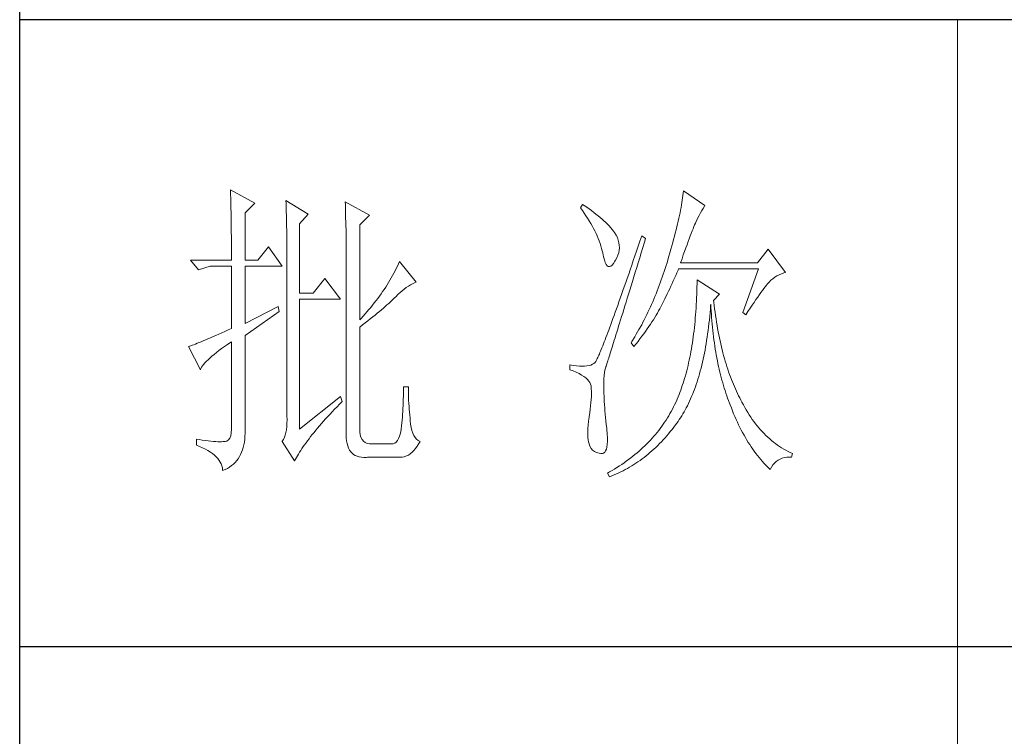
# Model space of a CAD drawing. Units: millimetres. Extents: x 7675 to 47346, y -16372 to 12892.
# Drawn here: x 11861 to 12038, y -9380 to -9252 of the extents above; entities that cross this region are included whole.
import ezdxf

# ---------------------------------------------------------------- set-up
doc = ezdxf.new("R2010")
doc.units = ezdxf.units.MM
doc.layers.add('轮廓线', color=7, linetype='Continuous', lineweight=20)

# ---------------------------------------------------------------- blocks, each defined once
blk = doc.blocks.new('文字')
blk.add_line((3870.01, 1703.77), (3870.01, 1503.26))
at = {"layer": '轮廓线', "color": 7, "lineweight": 0}
for p, q in [((3753.76, 1676.59), (3753.77, 1676.17)), ((3757.65, 1674.45), (3753.76, 1676.59)), ((3753.77, 1676.17), (3753.78, 1675.74)), ((3753.78, 1675.74), (3753.8, 1675.31)), ((3826.12, 1675.68), (3826.07, 1675.31)), ((3826.17, 1676.04), (3826.12, 1675.68)), ((3826.21, 1676.39), (3826.17, 1676.04)), ((3829.63, 1674.06), (3826.21, 1676.39)), ((3753.8, 1675.31), (3753.81, 1674.88)), ((3753.81, 1674.88), (3753.82, 1674.43)), ((3753.82, 1674.43), (3753.83, 1673.98)), ((3753.83, 1673.98), (3753.84, 1673.53)), ((3756.09, 1672.89), (3757.65, 1674.45)), ((3762.62, 1674.84), (3762.64, 1674.39)), ((3766.2, 1672.7), (3762.62, 1674.84)), ((3762.64, 1674.39), (3762.65, 1673.93)), ((3762.65, 1673.93), (3762.67, 1673.48)), ((3772.1, 1674.64), (3772.13, 1674.16)), ((3775.99, 1672.5), (3772.1, 1674.64)), ((3772.13, 1674.16), (3772.15, 1673.68)), ((3810.04, 1674.25), (3809.73, 1673.67)), ((3810.34, 1674.05), (3810.04, 1674.25)), ((3810.74, 1673.78), (3810.34, 1674.05)), ((3825.89, 1674.15), (3825.81, 1673.75)), ((3825.95, 1674.55), (3825.89, 1674.15)), ((3826.01, 1674.94), (3825.95, 1674.55)), ((3826.07, 1675.31), (3826.01, 1674.94)), ((3829.36, 1673.61), (3829.56, 1673.95)), ((3829.56, 1673.95), (3829.63, 1674.06)), ((3753.84, 1673.53), (3753.85, 1673.07)), ((3753.85, 1673.07), (3753.86, 1672.61)), ((3753.86, 1672.61), (3753.86, 1672.14)), ((3756.09, 1665.31), (3756.09, 1672.89)), ((3762.67, 1673.48), (3762.69, 1673.01)), ((3762.69, 1673.01), (3762.7, 1672.54)), ((3762.7, 1672.54), (3762.71, 1672.07)), ((3764.8, 1671.14), (3766.2, 1672.7)), ((3772.15, 1673.68), (3772.16, 1673.19)), ((3772.16, 1673.19), (3772.18, 1672.71)), ((3772.18, 1672.71), (3772.23, 1670.78)), ((3774.44, 1670.95), (3775.99, 1672.5)), ((3809.73, 1673.67), (3810.04, 1673.26)), ((3810.04, 1673.26), (3810.33, 1672.85)), ((3810.33, 1672.85), (3810.61, 1672.43)), ((3810.61, 1672.43), (3810.88, 1672.03)), ((3811.13, 1673.51), (3810.74, 1673.78)), ((3811.51, 1673.24), (3811.13, 1673.51)), ((3811.87, 1672.97), (3811.51, 1673.24)), ((3812.21, 1672.7), (3811.87, 1672.97)), ((3812.55, 1672.42), (3812.21, 1672.7)), ((3812.88, 1672.15), (3812.55, 1672.42)), ((3825.56, 1672.47), (3825.46, 1672.02)), ((3825.65, 1672.91), (3825.56, 1672.47)), ((3825.73, 1673.33), (3825.65, 1672.91)), ((3825.81, 1673.75), (3825.73, 1673.33)), ((3828.47, 1672.01), (3828.71, 1672.45)), ((3828.71, 1672.45), (3828.93, 1672.87)), ((3828.93, 1672.87), (3829.15, 1673.26)), ((3829.15, 1673.26), (3829.36, 1673.61)), ((3753.86, 1672.14), (3753.87, 1671.66)), ((3753.87, 1671.66), (3753.88, 1671.18)), ((3753.88, 1671.18), (3753.88, 1670.69)), ((3753.88, 1670.69), (3753.89, 1670.2)), ((3762.71, 1672.07), (3762.72, 1671.6)), ((3762.72, 1671.6), (3762.74, 1671.12)), ((3762.74, 1671.12), (3762.74, 1670.63)), ((3764.8, 1660.06), (3764.8, 1671.14)), ((3772.23, 1670.78), (3772.24, 1670.3)), ((3774.44, 1655.78), (3774.44, 1670.95)), ((3810.88, 1672.03), (3811.14, 1671.62)), ((3811.14, 1671.62), (3811.38, 1671.21)), ((3811.38, 1671.21), (3811.61, 1670.81)), ((3811.61, 1670.81), (3811.83, 1670.4)), ((3813.19, 1671.88), (3812.88, 1672.15)), ((3813.49, 1671.61), (3813.19, 1671.88)), ((3813.77, 1671.34), (3813.49, 1671.61)), ((3814.05, 1671.06), (3813.77, 1671.34)), ((3814.31, 1670.79), (3814.05, 1671.06)), ((3814.56, 1670.52), (3814.31, 1670.79)), ((3825.25, 1671.11), (3825.14, 1670.63)), ((3825.36, 1671.57), (3825.25, 1671.11)), ((3825.46, 1672.02), (3825.36, 1671.57)), ((3827.74, 1670.35), (3827.87, 1670.68)), ((3827.87, 1670.68), (3827.99, 1670.98)), ((3827.99, 1670.98), (3828.11, 1671.26)), ((3828.11, 1671.26), (3828.22, 1671.5)), ((3828.22, 1671.5), (3828.23, 1671.53)), ((3828.23, 1671.53), (3828.47, 1672.01)), ((3753.89, 1670.2), (3753.89, 1669.7)), ((3753.89, 1669.7), (3753.9, 1669.19)), ((3753.9, 1669.19), (3753.9, 1668.68)), ((3762.74, 1670.63), (3762.75, 1670.15)), ((3762.75, 1670.15), (3762.76, 1669.65)), ((3762.76, 1669.65), (3762.76, 1669.16)), ((3762.76, 1669.16), (3762.77, 1668.66)), ((3772.24, 1670.3), (3772.25, 1669.81)), ((3772.25, 1669.81), (3772.25, 1669.33)), ((3772.25, 1669.33), (3772.26, 1668.36)), ((3811.83, 1670.4), (3812.04, 1670)), ((3812.04, 1670), (3812.23, 1669.6)), ((3812.23, 1669.6), (3812.41, 1669.2)), ((3812.41, 1669.2), (3812.58, 1668.8)), ((3814.79, 1670.25), (3814.56, 1670.52)), ((3815.01, 1669.98), (3814.79, 1670.25)), ((3815.19, 1669.73), (3815.01, 1669.98)), ((3815.43, 1669.33), (3815.19, 1669.73)), ((3815.63, 1668.93), (3815.43, 1669.33)), ((3819.53, 1669.2), (3819.25, 1668.38)), ((3820.15, 1668.81), (3819.53, 1669.2)), ((3824.77, 1669.16), (3824.63, 1668.65)), ((3824.9, 1669.66), (3824.77, 1669.16)), ((3825.02, 1670.15), (3824.9, 1669.66)), ((3825.14, 1670.63), (3825.02, 1670.15)), ((3827.13, 1668.76), (3827.29, 1669.19)), ((3827.29, 1669.19), (3827.45, 1669.61)), ((3827.45, 1669.61), (3827.6, 1669.99)), ((3827.6, 1669.99), (3827.74, 1670.35)), ((3753.9, 1668.68), (3753.91, 1668.17)), ((3753.91, 1668.17), (3753.91, 1667.64)), ((3753.91, 1667.64), (3753.91, 1667.12)), ((3762.77, 1668.66), (3762.77, 1668.15)), ((3762.77, 1668.15), (3762.77, 1667.64)), ((3762.77, 1667.64), (3762.78, 1667.12)), ((3772.26, 1668.36), (3772.26, 1667.88)), ((3772.26, 1667.88), (3772.26, 1667.64)), ((3772.26, 1667.64), (3772.26, 1637.9)), ((3812.58, 1668.8), (3812.73, 1668.4)), ((3812.73, 1668.4), (3812.87, 1668)), ((3812.87, 1668), (3813, 1667.61)), ((3813, 1667.61), (3813.12, 1667.21)), ((3815.78, 1668.52), (3815.63, 1668.93)), ((3815.88, 1668.12), (3815.78, 1668.52)), ((3815.94, 1667.72), (3815.88, 1668.12)), ((3815.96, 1667.32), (3815.94, 1667.72)), ((3818.97, 1667.57), (3818.7, 1666.78)), ((3819.25, 1668.38), (3818.97, 1667.57)), ((3819.7, 1667.34), (3819.95, 1668.19)), ((3819.95, 1668.19), (3820.15, 1668.81)), ((3824.35, 1667.6), (3824.2, 1667.06)), ((3824.49, 1668.13), (3824.35, 1667.6)), ((3824.63, 1668.65), (3824.49, 1668.13)), ((3826.58, 1667.28), (3826.77, 1667.8)), ((3826.77, 1667.8), (3826.96, 1668.29)), ((3826.96, 1668.29), (3827.13, 1668.76)), ((3753.91, 1667.12), (3753.91, 1666.58)), ((3753.91, 1666.58), (3753.91, 1665.31)), ((3759.82, 1667.45), (3758.11, 1665.31)), ((3762, 1664.34), (3759.82, 1667.45)), ((3762.78, 1667.12), (3762.78, 1640.42)), ((3813.12, 1667.21), (3813.22, 1666.82)), ((3813.22, 1666.82), (3813.31, 1666.48)), ((3813.31, 1666.48), (3813.42, 1665.88)), ((3815.54, 1665.71), (3815.72, 1666.11)), ((3815.72, 1666.11), (3815.84, 1666.52)), ((3815.84, 1666.52), (3815.92, 1666.92)), ((3815.92, 1666.92), (3815.96, 1667.32)), ((3818.44, 1666.01), (3818.18, 1665.26)), ((3818.7, 1666.78), (3818.44, 1666.01)), ((3819.2, 1665.7), (3819.44, 1666.51)), ((3819.44, 1666.51), (3819.7, 1667.34)), ((3824.04, 1666.51), (3823.87, 1665.95)), ((3824.2, 1667.06), (3824.04, 1666.51)), ((3825.97, 1665.55), (3826.18, 1666.15)), ((3826.18, 1666.15), (3826.38, 1666.73)), ((3826.38, 1666.73), (3826.58, 1667.28)), ((3839.74, 1667.06), (3838.03, 1664.92)), ((3842.53, 1663.37), (3839.74, 1667.06)), ((3753.91, 1665.31), (3747.38, 1665.31)), ((3747.38, 1665.31), (3748.63, 1663.76)), ((3758.11, 1665.31), (3756.09, 1665.31)), ((3780.64, 1664.74), (3780.46, 1664.36)), ((3780.81, 1665.12), (3780.64, 1664.74)), ((3783.46, 1661.81), (3780.81, 1665.12)), ((3813.42, 1665.88), (3813.55, 1665.37)), ((3813.55, 1665.37), (3813.69, 1664.96)), ((3813.69, 1664.96), (3813.84, 1664.65)), ((3813.84, 1664.65), (3814, 1664.43)), ((3814, 1664.43), (3814.18, 1664.31)), ((3814.57, 1664.36), (3814.78, 1664.53)), ((3814.78, 1664.53), (3815, 1664.79)), ((3815, 1664.79), (3815.24, 1665.15)), ((3815.24, 1665.15), (3815.33, 1665.31)), ((3815.33, 1665.31), (3815.54, 1665.71)), ((3817.93, 1664.52), (3817.68, 1663.8)), ((3818.18, 1665.26), (3817.93, 1664.52)), ((3818.72, 1664.14), (3818.95, 1664.91)), ((3818.95, 1664.91), (3819.2, 1665.7)), ((3823.42, 1664.46), (3823.28, 1663.99)), ((3823.57, 1664.92), (3823.42, 1664.46)), ((3823.71, 1665.38), (3823.57, 1664.92)), ((3823.87, 1665.95), (3823.71, 1665.38)), ((3825.74, 1664.92), (3825.97, 1665.55)), ((3838.03, 1664.92), (3825.74, 1664.92)), ((3748.63, 1663.76), (3750.49, 1664.34)), ((3750.49, 1664.34), (3753.91, 1664.34)), ((3753.91, 1664.34), (3753.91, 1654.42)), ((3756.09, 1655.2), (3756.09, 1664.34)), ((3756.09, 1664.34), (3762, 1664.34)), ((3779.68, 1662.87), (3779.47, 1662.49)), ((3779.89, 1663.24), (3779.68, 1662.87)), ((3780.08, 1663.61), (3779.89, 1663.24)), ((3780.28, 1663.99), (3780.08, 1663.61)), ((3780.46, 1664.36), (3780.28, 1663.99)), ((3814.18, 1664.31), (3814.37, 1664.29)), ((3814.37, 1664.29), (3814.57, 1664.36)), ((3817.44, 1663.09), (3817.2, 1662.4)), ((3817.68, 1663.8), (3817.44, 1663.09)), ((3818.26, 1662.65), (3818.49, 1663.39)), ((3818.49, 1663.39), (3818.72, 1664.14)), ((3822.98, 1663.07), (3822.82, 1662.62)), ((3823.13, 1663.53), (3822.98, 1663.07)), ((3823.28, 1663.99), (3823.13, 1663.53)), ((3824.77, 1662.44), (3824.96, 1662.87)), ((3824.96, 1662.87), (3825.15, 1663.29)), ((3825.15, 1663.29), (3825.33, 1663.72)), ((3825.33, 1663.72), (3825.43, 1663.95)), ((3825.43, 1663.95), (3838.18, 1663.95)), ((3838.18, 1663.95), (3835.69, 1656.95)), ((3840.81, 1662.6), (3841.14, 1662.81)), ((3841.14, 1662.81), (3841.5, 1662.99)), ((3841.5, 1662.99), (3841.86, 1663.15)), ((3841.86, 1663.15), (3842.25, 1663.29)), ((3842.25, 1663.29), (3842.53, 1663.37)), ((3768.84, 1662.4), (3766.97, 1660.06)), ((3771.33, 1659.09), (3768.84, 1662.4)), ((3778.81, 1661.39), (3778.58, 1661.02)), ((3779.04, 1661.76), (3778.81, 1661.39)), ((3779.26, 1662.12), (3779.04, 1661.76)), ((3779.47, 1662.49), (3779.26, 1662.12)), ((3782.21, 1661.18), (3782.54, 1661.38)), ((3782.54, 1661.38), (3782.86, 1661.55)), ((3782.86, 1661.55), (3783.18, 1661.7)), ((3783.18, 1661.7), (3783.46, 1661.81)), ((3816.97, 1661.74), (3816.74, 1661.08)), ((3817.2, 1662.4), (3816.97, 1661.74)), ((3817.62, 1660.55), (3817.83, 1661.23)), ((3817.83, 1661.23), (3818.04, 1661.93)), ((3818.04, 1661.93), (3818.26, 1662.65)), ((3822.34, 1661.28), (3822.17, 1660.84)), ((3822.5, 1661.72), (3822.34, 1661.28)), ((3822.66, 1662.17), (3822.5, 1661.72)), ((3822.82, 1662.62), (3822.66, 1662.17)), ((3824.2, 1661.18), (3824.39, 1661.6)), ((3824.39, 1661.6), (3824.58, 1662.02)), ((3824.58, 1662.02), (3824.77, 1662.44)), ((3828.38, 1661.61), (3828.36, 1661.03)), ((3828.39, 1662.2), (3828.38, 1661.61)), ((3831.96, 1659.87), (3828.39, 1662.2)), ((3839.27, 1661.07), (3839.46, 1661.31)), ((3839.46, 1661.31), (3839.64, 1661.53)), ((3839.64, 1661.53), (3839.81, 1661.72)), ((3839.81, 1661.72), (3839.89, 1661.81)), ((3839.89, 1661.81), (3840.18, 1662.1)), ((3840.18, 1662.1), (3840.49, 1662.36)), ((3840.49, 1662.36), (3840.81, 1662.6)), ((3766.97, 1660.06), (3764.8, 1660.06)), ((3777.84, 1659.93), (3777.57, 1659.57)), ((3778.09, 1660.29), (3777.84, 1659.93)), ((3778.33, 1660.65), (3778.09, 1660.29)), ((3778.58, 1661.02), (3778.33, 1660.65)), ((3780.19, 1659.48), (3780.54, 1659.82)), ((3780.54, 1659.82), (3780.88, 1660.14)), ((3780.88, 1660.14), (3781.22, 1660.43)), ((3781.22, 1660.43), (3781.55, 1660.7)), ((3781.55, 1660.7), (3781.88, 1660.95)), ((3781.88, 1660.95), (3782.21, 1661.18)), ((3816.3, 1659.83), (3816.09, 1659.23)), ((3816.51, 1660.45), (3816.3, 1659.83)), ((3816.74, 1661.08), (3816.51, 1660.45)), ((3817.22, 1659.25), (3817.41, 1659.89)), ((3817.41, 1659.89), (3817.62, 1660.55)), ((3821.83, 1659.96), (3821.65, 1659.53)), ((3822, 1660.4), (3821.83, 1659.96)), ((3822.17, 1660.84), (3822, 1660.4)), ((3823.2, 1659.12), (3823.6, 1659.94)), ((3823.6, 1659.94), (3823.8, 1660.35)), ((3823.8, 1660.35), (3824, 1660.76)), ((3824, 1660.76), (3824.2, 1661.18)), ((3828.33, 1659.89), (3828.31, 1659.32)), ((3828.35, 1660.46), (3828.33, 1659.89)), ((3828.36, 1661.03), (3828.35, 1660.46)), ((3831.03, 1658.89), (3831.96, 1659.87)), ((3838.07, 1659.43), (3838.34, 1659.81)), ((3838.34, 1659.81), (3838.59, 1660.17)), ((3838.59, 1660.17), (3838.83, 1660.49)), ((3838.83, 1660.49), (3839.06, 1660.79)), ((3839.06, 1660.79), (3839.27, 1661.07)), ((3764.8, 1638.29), (3764.8, 1659.09)), ((3764.8, 1659.09), (3771.33, 1659.09)), ((3776.48, 1658.13), (3776.19, 1657.78)), ((3776.76, 1658.49), (3776.48, 1658.13)), ((3777.04, 1658.85), (3776.76, 1658.49)), ((3777.31, 1659.21), (3777.04, 1658.85)), ((3777.57, 1659.57), (3777.31, 1659.21)), ((3778.51, 1657.91), (3778.79, 1658.16)), ((3778.79, 1658.16), (3779.06, 1658.4)), ((3779.06, 1658.4), (3779.32, 1658.63)), ((3779.32, 1658.63), (3779.56, 1658.86)), ((3779.56, 1658.86), (3779.78, 1659.07)), ((3779.78, 1659.07), (3780, 1659.28)), ((3780, 1659.28), (3780.19, 1659.48)), ((3815.88, 1658.64), (3815.68, 1658.08)), ((3816.09, 1659.23), (3815.88, 1658.64)), ((3816.84, 1658.01), (3817.03, 1658.62)), ((3817.03, 1658.62), (3817.22, 1659.25)), ((3821.11, 1658.26), (3820.92, 1657.84)), ((3821.29, 1658.68), (3821.11, 1658.26)), ((3821.47, 1659.1), (3821.29, 1658.68)), ((3821.65, 1659.53), (3821.47, 1659.1)), ((3822.57, 1657.87), (3822.73, 1658.19)), ((3822.73, 1658.19), (3822.79, 1658.31)), ((3822.79, 1658.31), (3823, 1658.71)), ((3823, 1658.71), (3823.2, 1659.12)), ((3828.25, 1658.22), (3828.22, 1657.67)), ((3828.28, 1658.77), (3828.25, 1658.22)), ((3828.31, 1659.32), (3828.28, 1658.77)), ((3830.5, 1657.49), (3830.55, 1658.08)), ((3830.55, 1658.08), (3830.56, 1658.31)), ((3830.56, 1658.31), (3830.59, 1657.77)), ((3831.06, 1658.63), (3831.03, 1658.89)), ((3831.12, 1658.08), (3831.06, 1658.63)), ((3831.19, 1657.53), (3831.12, 1658.08)), ((3836.86, 1657.63), (3837.18, 1658.12)), ((3837.18, 1658.12), (3837.49, 1658.58)), ((3837.49, 1658.58), (3837.79, 1659.02)), ((3837.79, 1659.02), (3838.07, 1659.43)), ((3761.38, 1657.92), (3756.09, 1655.2)), ((3756.09, 1653.26), (3761.53, 1657.14)), ((3761.53, 1657.14), (3761.38, 1657.92)), ((3775.29, 1656.72), (3774.97, 1656.36)), ((3775.59, 1657.07), (3775.29, 1656.72)), ((3775.9, 1657.42), (3775.59, 1657.07)), ((3776.19, 1657.78), (3775.9, 1657.42)), ((3776.51, 1656.24), (3776.88, 1656.54)), ((3776.88, 1656.54), (3777.23, 1656.83)), ((3777.23, 1656.83), (3777.57, 1657.11)), ((3777.57, 1657.11), (3777.9, 1657.39)), ((3777.9, 1657.39), (3778.21, 1657.66)), ((3778.21, 1657.66), (3778.51, 1657.91)), ((3815.29, 1656.99), (3815.11, 1656.48)), ((3815.49, 1657.53), (3815.29, 1656.99)), ((3815.68, 1658.08), (3815.49, 1657.53)), ((3816.31, 1656.3), (3816.48, 1656.85)), ((3816.48, 1656.85), (3816.66, 1657.42)), ((3816.66, 1657.42), (3816.84, 1658.01)), ((3820.33, 1656.61), (3820.13, 1656.2)), ((3820.53, 1657.02), (3820.33, 1656.61)), ((3820.73, 1657.43), (3820.53, 1657.02)), ((3820.92, 1657.84), (3820.73, 1657.43)), ((3821.61, 1656.17), (3821.82, 1656.52)), ((3821.82, 1656.52), (3822.03, 1656.87)), ((3822.03, 1656.87), (3822.22, 1657.21)), ((3822.22, 1657.21), (3822.4, 1657.54)), ((3822.4, 1657.54), (3822.57, 1657.87)), ((3828.14, 1656.6), (3828.1, 1656.08)), ((3828.18, 1657.14), (3828.14, 1656.6)), ((3828.22, 1657.67), (3828.18, 1657.14)), ((3830.4, 1656.32), (3830.45, 1656.9)), ((3830.45, 1656.9), (3830.5, 1657.49)), ((3830.59, 1657.77), (3830.63, 1657.23)), ((3830.63, 1657.23), (3830.66, 1656.69)), ((3830.66, 1656.69), (3830.7, 1656.16)), ((3831.26, 1656.99), (3831.19, 1657.53)), ((3831.34, 1656.46), (3831.26, 1656.99)), ((3835.69, 1656.95), (3836.16, 1656.56)), ((3836.16, 1656.56), (3836.52, 1657.11)), ((3836.52, 1657.11), (3836.86, 1657.63)), ((3774.65, 1656.02), (3774.44, 1655.78)), ((3774.44, 1654.62), (3774.88, 1654.96)), ((3774.97, 1656.36), (3774.65, 1656.02)), ((3774.88, 1654.96), (3775.31, 1655.29)), ((3775.31, 1655.29), (3775.72, 1655.62)), ((3775.72, 1655.62), (3776.12, 1655.93)), ((3776.12, 1655.93), (3776.51, 1656.24)), ((3814.58, 1655.03), (3814.42, 1654.59)), ((3814.75, 1655.5), (3814.58, 1655.03)), ((3814.93, 1655.98), (3814.75, 1655.5)), ((3815.11, 1656.48), (3814.93, 1655.98)), ((3815.83, 1654.75), (3815.98, 1655.24)), ((3815.98, 1655.24), (3816.14, 1655.76)), ((3816.14, 1655.76), (3816.31, 1656.3)), ((3819.52, 1655.01), (3819.09, 1654.23)), ((3819.73, 1655.4), (3819.52, 1655.01)), ((3819.93, 1655.8), (3819.73, 1655.4)), ((3820.13, 1656.2), (3819.93, 1655.8)), ((3820.66, 1654.71), (3820.92, 1655.08)), ((3820.92, 1655.08), (3821.16, 1655.45)), ((3821.16, 1655.45), (3821.39, 1655.81)), ((3821.39, 1655.81), (3821.61, 1656.17)), ((3828, 1655.04), (3827.95, 1654.54)), ((3828.05, 1655.56), (3828, 1655.04)), ((3828.1, 1656.08), (3828.05, 1655.56)), ((3830.21, 1654.63), (3830.28, 1655.19)), ((3830.28, 1655.19), (3830.34, 1655.75)), ((3830.34, 1655.75), (3830.4, 1656.32)), ((3830.7, 1656.16), (3830.74, 1655.63)), ((3830.74, 1655.63), (3830.79, 1655.11)), ((3830.79, 1655.11), (3830.84, 1654.6)), ((3831.42, 1655.93), (3831.34, 1656.46)), ((3831.5, 1655.41), (3831.42, 1655.93)), ((3831.58, 1654.89), (3831.5, 1655.41)), ((3751.88, 1653.5), (3751.42, 1653.3)), ((3752.36, 1653.72), (3751.88, 1653.5)), ((3752.86, 1653.94), (3752.36, 1653.72)), ((3753.37, 1654.18), (3752.86, 1653.94)), ((3753.91, 1654.42), (3753.37, 1654.18)), ((3774.44, 1638.29), (3774.44, 1654.62)), ((3814.11, 1653.74), (3813.95, 1653.34)), ((3814.26, 1654.15), (3814.11, 1653.74)), ((3814.42, 1654.59), (3814.26, 1654.15)), ((3815.27, 1652.93), (3815.4, 1653.36)), ((3815.4, 1653.36), (3815.54, 1653.8)), ((3815.54, 1653.8), (3815.68, 1654.27)), ((3815.68, 1654.27), (3815.83, 1654.75)), ((3818.65, 1653.47), (3818.43, 1653.09)), ((3818.87, 1653.85), (3818.65, 1653.47)), ((3819.09, 1654.23), (3818.87, 1653.85)), ((3819.55, 1653.15), (3819.85, 1653.55)), ((3819.85, 1653.55), (3820.13, 1653.94)), ((3820.13, 1653.94), (3820.4, 1654.33)), ((3820.4, 1654.33), (3820.66, 1654.71)), ((3827.83, 1653.54), (3827.76, 1653.05)), ((3827.89, 1654.03), (3827.83, 1653.54)), ((3827.95, 1654.54), (3827.89, 1654.03)), ((3829.99, 1653), (3830.07, 1653.54)), ((3830.07, 1653.54), (3830.14, 1654.08)), ((3830.14, 1654.08), (3830.21, 1654.63)), ((3830.84, 1654.6), (3830.89, 1654.09)), ((3830.89, 1654.09), (3830.95, 1653.58)), ((3830.95, 1653.58), (3831.01, 1653.08)), ((3831.67, 1654.38), (3831.58, 1654.89)), ((3831.77, 1653.88), (3831.67, 1654.38)), ((3831.86, 1653.38), (3831.77, 1653.88)), ((3831.96, 1652.89), (3831.86, 1653.38)), ((3747.89, 1651.81), (3747.64, 1651.71)), ((3748.15, 1651.91), (3747.89, 1651.81)), ((3748.43, 1652.03), (3748.15, 1651.91)), ((3748.74, 1652.15), (3748.43, 1652.03)), ((3749.06, 1652.28), (3748.74, 1652.15)), ((3749.41, 1652.43), (3749.06, 1652.28)), ((3749.77, 1652.58), (3749.41, 1652.43)), ((3750.15, 1652.75), (3749.77, 1652.58)), ((3750.55, 1652.92), (3750.15, 1652.75)), ((3750.97, 1653.1), (3750.55, 1652.92)), ((3751.42, 1653.3), (3750.97, 1653.1)), ((3752.8, 1651.51), (3753.29, 1651.86)), ((3753.29, 1651.86), (3753.81, 1652.21)), ((3753.81, 1652.21), (3753.91, 1652.28)), ((3753.91, 1652.28), (3753.91, 1638.29)), ((3756.09, 1638.09), (3756.09, 1653.26)), ((3813.41, 1651.93), (3813.29, 1651.62)), ((3813.54, 1652.25), (3813.41, 1651.93)), ((3813.67, 1652.6), (3813.54, 1652.25)), ((3813.81, 1652.96), (3813.67, 1652.6)), ((3813.95, 1653.34), (3813.81, 1652.96)), ((3814.91, 1651.77), (3815.02, 1652.14)), ((3815.02, 1652.14), (3815.14, 1652.52)), ((3815.14, 1652.52), (3815.27, 1652.93)), ((3817.97, 1652.34), (3817.82, 1652.09)), ((3817.82, 1652.09), (3818.28, 1651.51)), ((3818.43, 1653.09), (3817.97, 1652.34)), ((3818.28, 1651.51), (3818.62, 1651.93)), ((3818.62, 1651.93), (3818.94, 1652.34)), ((3818.94, 1652.34), (3819.25, 1652.75)), ((3819.25, 1652.75), (3819.55, 1653.15)), ((3827.63, 1652.09), (3827.55, 1651.62)), ((3827.7, 1652.57), (3827.63, 1652.09)), ((3827.76, 1653.05), (3827.7, 1652.57)), ((3829.74, 1651.45), (3829.83, 1651.96)), ((3829.83, 1651.96), (3829.91, 1652.48)), ((3829.91, 1652.48), (3829.99, 1653)), ((3831.01, 1653.08), (3831.08, 1652.58)), ((3831.08, 1652.58), (3831.14, 1652.09)), ((3831.14, 1652.09), (3831.21, 1651.6)), ((3832.06, 1652.4), (3831.96, 1652.89)), ((3832.17, 1651.93), (3832.06, 1652.4)), ((3832.28, 1651.45), (3832.17, 1651.93)), ((3747.21, 1651.55), (3747.07, 1651.51)), ((3747.07, 1651.51), (3748.94, 1647.81)), ((3747.41, 1651.63), (3747.21, 1651.55)), ((3747.64, 1651.71), (3747.41, 1651.63)), ((3750.78, 1649.96), (3751.13, 1650.25)), ((3751.13, 1650.25), (3751.5, 1650.55)), ((3751.5, 1650.55), (3751.91, 1650.86)), ((3751.91, 1650.86), (3752.34, 1651.18)), ((3752.34, 1651.18), (3752.8, 1651.51)), ((3812.75, 1650.31), (3812.66, 1650.11)), ((3812.85, 1650.54), (3812.75, 1650.31)), ((3812.95, 1650.78), (3812.85, 1650.54)), ((3813.06, 1651.04), (3812.95, 1650.78)), ((3813.17, 1651.32), (3813.06, 1651.04)), ((3813.29, 1651.62), (3813.17, 1651.32)), ((3814.41, 1650.18), (3814.5, 1650.46)), ((3814.5, 1650.46), (3814.59, 1650.76)), ((3814.59, 1650.76), (3814.69, 1651.08)), ((3814.69, 1651.08), (3814.8, 1651.41)), ((3814.8, 1651.41), (3814.91, 1651.77)), ((3827.31, 1650.24), (3827.22, 1649.79)), ((3827.39, 1650.69), (3827.31, 1650.24)), ((3827.47, 1651.15), (3827.39, 1650.69)), ((3827.55, 1651.62), (3827.47, 1651.15)), ((3829.45, 1649.95), (3829.55, 1650.44)), ((3829.55, 1650.44), (3829.65, 1650.94)), ((3829.65, 1650.94), (3829.74, 1651.45)), ((3831.21, 1651.6), (3831.29, 1651.12)), ((3831.29, 1651.12), (3831.37, 1650.64)), ((3831.37, 1650.64), (3831.45, 1650.17)), ((3832.39, 1650.98), (3832.28, 1651.45)), ((3832.51, 1650.52), (3832.39, 1650.98)), ((3832.63, 1650.07), (3832.51, 1650.52)), ((3749.3, 1648.43), (3749.47, 1648.66)), ((3749.47, 1648.66), (3749.68, 1648.9)), ((3749.68, 1648.9), (3749.91, 1649.15)), ((3749.91, 1649.15), (3750.17, 1649.41)), ((3750.17, 1649.41), (3750.46, 1649.68)), ((3750.46, 1649.68), (3750.78, 1649.96)), ((3811.65, 1648.68), (3811.39, 1648.56)), ((3811.88, 1648.81), (3811.65, 1648.68)), ((3812.06, 1648.98), (3811.88, 1648.81)), ((3812.07, 1648.99), (3812.06, 1648.98)), ((3812.12, 1649.05), (3812.07, 1648.99)), ((3812.17, 1649.12), (3812.12, 1649.05)), ((3812.22, 1649.21), (3812.17, 1649.12)), ((3812.28, 1649.32), (3812.22, 1649.21)), ((3812.35, 1649.44), (3812.28, 1649.32)), ((3812.42, 1649.58), (3812.35, 1649.44)), ((3812.5, 1649.74), (3812.42, 1649.58)), ((3812.57, 1649.91), (3812.5, 1649.74)), ((3812.66, 1650.11), (3812.57, 1649.91)), ((3813.91, 1648.6), (3813.95, 1648.73)), ((3813.95, 1648.73), (3814, 1648.89)), ((3814, 1648.89), (3814.06, 1649.06)), ((3814.06, 1649.06), (3814.12, 1649.24)), ((3814.12, 1649.24), (3814.18, 1649.45)), ((3814.18, 1649.45), (3814.26, 1649.68)), ((3814.26, 1649.68), (3814.33, 1649.92)), ((3814.33, 1649.92), (3814.41, 1650.18)), ((3827.03, 1648.91), (3826.94, 1648.49)), ((3827.13, 1649.35), (3827.03, 1648.91)), ((3827.22, 1649.79), (3827.13, 1649.35)), ((3829.13, 1648.53), (3829.24, 1649)), ((3829.24, 1649), (3829.35, 1649.47)), ((3829.35, 1649.47), (3829.45, 1649.95)), ((3831.45, 1650.17), (3831.54, 1649.7)), ((3831.54, 1649.7), (3831.63, 1649.24)), ((3831.63, 1649.24), (3831.72, 1648.78)), ((3831.72, 1648.78), (3831.82, 1648.32)), ((3832.75, 1649.62), (3832.63, 1650.07)), ((3832.88, 1649.18), (3832.75, 1649.62)), ((3833.01, 1648.75), (3832.88, 1649.18)), ((3833.14, 1648.32), (3833.01, 1648.75)), ((3748.94, 1647.81), (3749.03, 1648.01)), ((3749.03, 1648.01), (3749.15, 1648.22)), ((3749.15, 1648.22), (3749.3, 1648.43)), ((3808.02, 1648.59), (3808.02, 1647.81)), ((3808.03, 1648.59), (3808.02, 1648.59)), ((3808.02, 1647.81), (3808.56, 1647.61)), ((3808.58, 1648.49), (3808.03, 1648.59)), ((3808.56, 1647.61), (3809.06, 1647.39)), ((3809.08, 1648.43), (3808.58, 1648.49)), ((3809.06, 1647.39), (3809.51, 1647.18)), ((3809.56, 1648.39), (3809.08, 1648.43)), ((3809.51, 1647.18), (3809.91, 1646.95)), ((3810, 1648.37), (3809.56, 1648.39)), ((3810.4, 1648.38), (3810, 1648.37)), ((3810.77, 1648.42), (3810.4, 1648.38)), ((3811.1, 1648.48), (3810.77, 1648.42)), ((3811.39, 1648.56), (3811.1, 1648.48)), ((3813.53, 1646.89), (3813.58, 1647.35)), ((3813.58, 1647.35), (3813.64, 1647.74)), ((3813.64, 1647.74), (3813.72, 1648.05)), ((3813.72, 1648.05), (3813.77, 1648.2)), ((3813.77, 1648.2), (3813.79, 1648.24)), ((3813.79, 1648.24), (3813.81, 1648.31)), ((3813.81, 1648.31), (3813.84, 1648.38)), ((3813.84, 1648.38), (3813.87, 1648.48)), ((3813.87, 1648.48), (3813.91, 1648.6)), ((3826.62, 1647.24), (3826.51, 1646.83)), ((3826.73, 1647.65), (3826.62, 1647.24)), ((3826.83, 1648.06), (3826.73, 1647.65)), ((3826.94, 1648.49), (3826.83, 1648.06)), ((3828.65, 1646.73), (3828.77, 1647.17)), ((3828.77, 1647.17), (3828.9, 1647.62)), ((3828.9, 1647.62), (3829.02, 1648.07)), ((3829.02, 1648.07), (3829.13, 1648.53)), ((3831.82, 1648.32), (3831.92, 1647.88)), ((3831.92, 1647.88), (3832.02, 1647.43)), ((3832.02, 1647.43), (3832.13, 1647)), ((3833.28, 1647.89), (3833.14, 1648.32)), ((3833.42, 1647.47), (3833.28, 1647.89)), ((3833.57, 1647.06), (3833.42, 1647.47)), ((3833.71, 1646.66), (3833.57, 1647.06)), ((3809.91, 1646.95), (3810.27, 1646.73)), ((3810.27, 1646.73), (3810.58, 1646.49)), ((3810.58, 1646.49), (3810.84, 1646.25)), ((3810.84, 1646.25), (3811.06, 1646)), ((3811.06, 1646), (3811.22, 1645.75)), ((3811.22, 1645.75), (3811.35, 1645.49)), ((3811.35, 1645.49), (3811.42, 1645.23)), ((3813.46, 1645.09), (3813.47, 1645.76)), ((3813.47, 1645.76), (3813.49, 1646.36)), ((3813.49, 1646.36), (3813.53, 1646.89)), ((3826.15, 1645.66), (3826.02, 1645.28)), ((3826.27, 1646.04), (3826.15, 1645.66)), ((3826.39, 1646.43), (3826.27, 1646.04)), ((3826.51, 1646.83), (3826.39, 1646.43)), ((3828.25, 1645.46), (3828.39, 1645.88)), ((3828.39, 1645.88), (3828.52, 1646.3)), ((3828.52, 1646.3), (3828.65, 1646.73)), ((3832.13, 1647), (3832.24, 1646.56)), ((3832.24, 1646.56), (3832.36, 1646.13)), ((3832.36, 1646.13), (3832.48, 1645.71)), ((3832.48, 1645.71), (3832.6, 1645.29)), ((3833.86, 1646.26), (3833.71, 1646.66)), ((3834.02, 1645.87), (3833.86, 1646.26)), ((3834.18, 1645.48), (3834.02, 1645.87)), ((3834.34, 1645.1), (3834.18, 1645.48)), ((3781.43, 1644.08), (3781.42, 1643.58)), ((3782.21, 1645.09), (3781.43, 1645.09)), ((3781.43, 1645.09), (3781.43, 1644.58)), ((3781.43, 1644.58), (3781.43, 1644.08)), ((3782.21, 1644.93), (3782.21, 1645.09)), ((3782.21, 1644.42), (3782.21, 1644.93)), ((3782.22, 1643.91), (3782.21, 1644.42)), ((3782.24, 1643.41), (3782.22, 1643.91)), ((3811.42, 1645.23), (3811.44, 1645.09)), ((3811.44, 1645.09), (3811.46, 1644.73)), ((3811.46, 1644.73), (3811.48, 1644.35)), ((3811.48, 1643.94), (3811.47, 1643.5)), ((3811.48, 1644.35), (3811.48, 1643.94)), ((3813.46, 1644.81), (3813.46, 1645.09)), ((3813.47, 1644.42), (3813.46, 1644.81)), ((3813.48, 1644.02), (3813.47, 1644.42)), ((3813.5, 1643.6), (3813.48, 1644.02)), ((3825.63, 1644.17), (3825.49, 1643.82)), ((3825.76, 1644.54), (3825.63, 1644.17)), ((3825.9, 1644.9), (3825.76, 1644.54)), ((3826.02, 1645.28), (3825.9, 1644.9)), ((3827.66, 1643.87), (3827.81, 1644.26)), ((3827.81, 1644.26), (3827.96, 1644.66)), ((3827.96, 1644.66), (3828.11, 1645.06)), ((3828.11, 1645.06), (3828.25, 1645.46)), ((3832.6, 1645.29), (3832.72, 1644.87)), ((3832.72, 1644.87), (3832.85, 1644.46)), ((3832.85, 1644.46), (3832.98, 1644.06)), ((3832.98, 1644.06), (3833.12, 1643.65)), ((3834.5, 1644.73), (3834.34, 1645.1)), ((3834.67, 1644.36), (3834.5, 1644.73)), ((3834.85, 1644), (3834.67, 1644.36)), ((3835.02, 1643.64), (3834.85, 1644)), ((3771.33, 1643.53), (3764.8, 1638.29)), ((3771.2, 1642.31), (3771.6, 1642.72)), ((3771.64, 1642.75), (3771.33, 1643.53)), ((3771.6, 1642.72), (3771.64, 1642.75)), ((3781.39, 1642.59), (3781.37, 1642.1)), ((3781.4, 1643.08), (3781.39, 1642.59)), ((3781.42, 1643.58), (3781.4, 1643.08)), ((3782.25, 1642.92), (3782.24, 1643.41)), ((3782.28, 1642.43), (3782.25, 1642.92)), ((3782.31, 1641.95), (3782.28, 1642.43)), ((3811.41, 1642.55), (3811.36, 1642.03)), ((3811.44, 1643.04), (3811.41, 1642.55)), ((3811.47, 1643.5), (3811.44, 1643.04)), ((3813.52, 1643.16), (3813.5, 1643.6)), ((3813.54, 1642.7), (3813.52, 1643.16)), ((3813.57, 1642.23), (3813.54, 1642.7)), ((3824.96, 1642.58), (3824.79, 1642.22)), ((3825.12, 1642.95), (3824.96, 1642.58)), ((3825.2, 1643.12), (3825.12, 1642.95)), ((3825.34, 1643.47), (3825.2, 1643.12)), ((3825.49, 1643.82), (3825.34, 1643.47)), ((3826.84, 1642.06), (3827.01, 1642.41)), ((3827.01, 1642.41), (3827.18, 1642.76)), ((3827.18, 1642.76), (3827.34, 1643.13)), ((3827.34, 1643.13), (3827.5, 1643.5)), ((3827.5, 1643.5), (3827.66, 1643.87)), ((3833.12, 1643.65), (3833.26, 1643.26)), ((3833.26, 1643.26), (3833.4, 1642.87)), ((3833.4, 1642.87), (3833.55, 1642.48)), ((3833.55, 1642.48), (3833.67, 1642.17)), ((3835.2, 1643.29), (3835.02, 1643.64)), ((3835.38, 1642.95), (3835.2, 1643.29)), ((3835.55, 1642.62), (3835.38, 1642.95)), ((3835.78, 1642.2), (3835.55, 1642.62)), ((3769.68, 1640.71), (3770.04, 1641.1)), ((3770.04, 1641.1), (3770.42, 1641.5)), ((3770.42, 1641.5), (3770.8, 1641.9)), ((3770.8, 1641.9), (3771.2, 1642.31)), ((3781.31, 1641.15), (3781.28, 1640.67)), ((3781.34, 1641.62), (3781.31, 1641.15)), ((3781.37, 1642.1), (3781.34, 1641.62)), ((3782.34, 1641.48), (3782.31, 1641.95)), ((3782.38, 1641.01), (3782.34, 1641.48)), ((3782.42, 1640.55), (3782.38, 1641.01)), ((3811.23, 1640.92), (3811.14, 1640.32)), ((3811.3, 1641.49), (3811.23, 1640.92)), ((3811.36, 1642.03), (3811.3, 1641.49)), ((3813.61, 1641.74), (3813.57, 1642.23)), ((3813.65, 1641.24), (3813.61, 1641.74)), ((3813.69, 1640.72), (3813.65, 1641.24)), ((3824.04, 1640.79), (3823.84, 1640.44)), ((3824.24, 1641.14), (3824.04, 1640.79)), ((3824.43, 1641.49), (3824.24, 1641.14)), ((3824.61, 1641.85), (3824.43, 1641.49)), ((3824.79, 1642.22), (3824.61, 1641.85)), ((3826.11, 1640.74), (3826.3, 1641.06)), ((3826.3, 1641.06), (3826.48, 1641.38)), ((3826.48, 1641.38), (3826.66, 1641.72)), ((3826.66, 1641.72), (3826.84, 1642.06)), ((3833.67, 1642.17), (3833.86, 1641.69)), ((3833.86, 1641.69), (3834.04, 1641.23)), ((3834.04, 1641.23), (3834.23, 1640.76)), ((3834.23, 1640.76), (3834.43, 1640.31)), ((3836, 1641.79), (3835.78, 1642.2)), ((3836.23, 1641.38), (3836, 1641.79)), ((3836.47, 1640.99), (3836.23, 1641.38)), ((3836.71, 1640.61), (3836.47, 1640.99)), ((3762.79, 1639.24), (3762.76, 1638.71)), ((3762.78, 1640.42), (3762.8, 1639.81)), ((3762.8, 1639.81), (3762.79, 1639.24)), ((3768.01, 1638.84), (3768.32, 1639.2)), ((3768.32, 1639.2), (3768.65, 1639.57)), ((3768.65, 1639.57), (3768.98, 1639.95)), ((3768.98, 1639.95), (3769.33, 1640.33)), ((3769.33, 1640.33), (3769.68, 1640.71)), ((3781.17, 1639.28), (3781.12, 1638.87)), ((3781.21, 1639.74), (3781.17, 1639.28)), ((3781.25, 1640.2), (3781.21, 1639.74)), ((3781.28, 1640.67), (3781.25, 1640.2)), ((3782.47, 1640.09), (3782.42, 1640.55)), ((3782.52, 1639.65), (3782.47, 1640.09)), ((3782.57, 1639.09), (3782.52, 1639.65)), ((3811.04, 1639.57), (3810.97, 1638.96)), ((3811.13, 1640.23), (3811.04, 1639.57)), ((3811.14, 1640.32), (3811.13, 1640.23)), ((3813.75, 1640.19), (3813.69, 1640.72)), ((3813.8, 1639.63), (3813.75, 1640.19)), ((3813.86, 1639.06), (3813.8, 1639.63)), ((3823.19, 1639.42), (3822.97, 1639.08)), ((3823.42, 1639.76), (3823.19, 1639.42)), ((3823.63, 1640.09), (3823.42, 1639.76)), ((3823.84, 1640.44), (3823.63, 1640.09)), ((3824.92, 1638.98), (3825.12, 1639.26)), ((3825.12, 1639.26), (3825.33, 1639.54)), ((3825.33, 1639.54), (3825.53, 1639.83)), ((3825.53, 1639.83), (3825.73, 1640.12)), ((3825.73, 1640.12), (3825.92, 1640.43)), ((3825.92, 1640.43), (3826.11, 1640.74)), ((3834.43, 1640.31), (3834.62, 1639.86)), ((3834.62, 1639.86), (3834.82, 1639.43)), ((3834.82, 1639.43), (3835.03, 1638.99)), ((3836.96, 1640.24), (3836.71, 1640.61)), ((3837.21, 1639.87), (3836.96, 1640.24)), ((3837.47, 1639.52), (3837.21, 1639.87)), ((3837.73, 1639.17), (3837.47, 1639.52)), ((3753.89, 1637.71), (3753.8, 1637.23)), ((3753.91, 1638.29), (3753.89, 1637.71)), ((3756.08, 1637.15), (3756.1, 1637.64)), ((3756.1, 1637.64), (3756.09, 1638.09)), ((3762.62, 1637.77), (3762.52, 1637.36)), ((3762.71, 1638.22), (3762.62, 1637.77)), ((3762.76, 1638.71), (3762.71, 1638.22)), ((3766.85, 1637.44), (3767.12, 1637.78)), ((3767.12, 1637.78), (3767.41, 1638.13)), ((3767.41, 1638.13), (3767.7, 1638.48)), ((3767.7, 1638.48), (3768.01, 1638.84)), ((3772.26, 1637.9), (3772.26, 1637.37)), ((3774.45, 1637.89), (3774.44, 1638.29)), ((3774.52, 1637.42), (3774.45, 1637.89)), ((3780.94, 1637.68), (3780.81, 1637.2)), ((3781.04, 1638.23), (3780.94, 1637.68)), ((3781.12, 1638.87), (3781.04, 1638.23)), ((3782.65, 1638.56), (3782.57, 1639.09)), ((3782.76, 1638.08), (3782.65, 1638.56)), ((3782.9, 1637.66), (3782.76, 1638.08)), ((3783.07, 1637.29), (3782.9, 1637.66)), ((3810.92, 1638.39), (3810.9, 1637.87)), ((3810.9, 1637.87), (3810.9, 1637.4)), ((3810.97, 1638.96), (3810.92, 1638.39)), ((3813.93, 1638.48), (3813.86, 1639.06)), ((3813.95, 1638.24), (3813.93, 1638.48)), ((3814.01, 1637.54), (3813.95, 1638.24)), ((3821.99, 1637.79), (3821.73, 1637.47)), ((3822.24, 1638.11), (3821.99, 1637.79)), ((3822.49, 1638.43), (3822.24, 1638.11)), ((3822.73, 1638.76), (3822.49, 1638.43)), ((3822.97, 1639.08), (3822.73, 1638.76)), ((3823.82, 1637.58), (3824.1, 1637.92)), ((3824.1, 1637.92), (3824.37, 1638.27)), ((3824.37, 1638.27), (3824.65, 1638.62)), ((3824.65, 1638.62), (3824.92, 1638.98)), ((3835.03, 1638.99), (3835.24, 1638.57)), ((3835.24, 1638.57), (3835.45, 1638.16)), ((3835.45, 1638.16), (3835.67, 1637.75)), ((3835.67, 1637.75), (3835.89, 1637.35)), ((3838, 1638.84), (3837.73, 1639.17)), ((3838.27, 1638.51), (3838, 1638.84)), ((3838.54, 1638.19), (3838.27, 1638.51)), ((3838.82, 1637.88), (3838.54, 1638.19)), ((3839.11, 1637.59), (3838.82, 1637.88)), ((3748.32, 1636.73), (3748.32, 1635.76)), ((3748.73, 1636.66), (3748.32, 1636.73)), ((3749.24, 1636.57), (3748.73, 1636.66)), ((3749.74, 1636.5), (3749.24, 1636.57)), ((3750.19, 1636.43), (3749.74, 1636.5)), ((3750.63, 1636.38), (3750.19, 1636.43)), ((3751.03, 1636.34), (3750.63, 1636.38)), ((3751.4, 1636.32), (3751.03, 1636.34)), ((3751.75, 1636.3), (3751.4, 1636.32)), ((3752.06, 1636.29), (3751.75, 1636.3)), ((3752.35, 1636.3), (3752.06, 1636.29)), ((3752.6, 1636.31), (3752.35, 1636.3)), ((3752.83, 1636.34), (3752.6, 1636.31)), ((3752.89, 1636.34), (3752.83, 1636.34)), ((3753.2, 1636.41), (3752.89, 1636.34)), ((3753.46, 1636.59), (3753.2, 1636.41)), ((3753.66, 1636.86), (3753.46, 1636.59)), ((3753.8, 1637.23), (3753.66, 1636.86)), ((3755.91, 1635.79), (3755.99, 1636.23)), ((3755.99, 1636.23), (3756.05, 1636.68)), ((3756.05, 1636.68), (3756.08, 1637.15)), ((3762.04, 1636.39), (3762, 1636.34)), ((3762, 1636.34), (3764.02, 1633.23)), ((3762.23, 1636.67), (3762.04, 1636.39)), ((3762.38, 1637), (3762.23, 1636.67)), ((3762.52, 1637.36), (3762.38, 1637)), ((3765.62, 1635.81), (3765.84, 1636.13)), ((3765.84, 1636.13), (3766.08, 1636.45)), ((3766.08, 1636.45), (3766.32, 1636.77)), ((3766.32, 1636.77), (3766.58, 1637.11)), ((3766.58, 1637.11), (3766.85, 1637.44)), ((3772.26, 1637.37), (3772.28, 1636.88)), ((3772.28, 1636.88), (3772.33, 1636.43)), ((3772.33, 1636.43), (3772.41, 1636.01)), ((3774.63, 1637.01), (3774.52, 1637.42)), ((3774.8, 1636.67), (3774.63, 1637.01)), ((3775.02, 1636.39), (3774.8, 1636.67)), ((3775.29, 1636.18), (3775.02, 1636.39)), ((3775.61, 1636.03), (3775.29, 1636.18)), ((3775.99, 1635.95), (3775.61, 1636.03)), ((3780.03, 1636.05), (3779.77, 1635.96)), ((3780.26, 1636.22), (3780.03, 1636.05)), ((3780.47, 1636.47), (3780.26, 1636.22)), ((3780.65, 1636.8), (3780.47, 1636.47)), ((3780.81, 1637.2), (3780.65, 1636.8)), ((3783.28, 1636.97), (3783.07, 1637.29)), ((3783.51, 1636.71), (3783.28, 1636.97)), ((3783.78, 1636.5), (3783.51, 1636.71)), ((3784.08, 1636.34), (3783.78, 1636.5)), ((3783.89, 1636), (3784.08, 1636.34)), ((3810.9, 1637.4), (3810.92, 1636.97)), ((3810.92, 1636.97), (3810.96, 1636.6)), ((3810.96, 1636.6), (3811.03, 1636.27)), ((3811.03, 1636.27), (3811.12, 1635.98)), ((3814.04, 1636.92), (3814.01, 1637.54)), ((3814.01, 1635.87), (3814.04, 1636.36)), ((3814.04, 1636.36), (3814.04, 1636.92)), ((3820.63, 1636.25), (3820.34, 1635.95)), ((3820.91, 1636.55), (3820.63, 1636.25)), ((3821.19, 1636.85), (3820.91, 1636.55)), ((3821.47, 1637.16), (3821.19, 1636.85)), ((3821.73, 1637.47), (3821.47, 1637.16)), ((3822.37, 1635.99), (3822.67, 1636.29)), ((3822.67, 1636.29), (3822.96, 1636.6)), ((3822.96, 1636.6), (3823.25, 1636.92)), ((3823.25, 1636.92), (3823.53, 1637.25)), ((3823.53, 1637.25), (3823.82, 1637.58)), ((3835.89, 1637.35), (3836.11, 1636.96)), ((3836.11, 1636.96), (3836.34, 1636.57)), ((3836.34, 1636.57), (3836.57, 1636.19)), ((3836.57, 1636.19), (3836.8, 1635.83)), ((3839.4, 1637.3), (3839.11, 1637.59)), ((3839.7, 1637.02), (3839.4, 1637.3)), ((3840, 1636.75), (3839.7, 1637.02)), ((3840.3, 1636.49), (3840, 1636.75)), ((3840.61, 1636.23), (3840.3, 1636.49)), ((3840.93, 1635.99), (3840.61, 1636.23)), ((3748.32, 1635.76), (3748.83, 1635.55)), ((3748.83, 1635.55), (3749.3, 1635.34)), ((3749.3, 1635.34), (3749.75, 1635.11)), ((3749.75, 1635.11), (3750.16, 1634.88)), ((3750.16, 1634.88), (3750.54, 1634.64)), ((3750.54, 1634.64), (3750.88, 1634.4)), ((3755.38, 1634.25), (3755.54, 1634.61)), ((3755.54, 1634.61), (3755.69, 1634.98)), ((3755.69, 1634.98), (3755.81, 1635.38)), ((3755.81, 1635.38), (3755.91, 1635.79)), ((3764.63, 1634.32), (3764.81, 1634.61)), ((3764.81, 1634.61), (3764.99, 1634.9)), ((3764.99, 1634.9), (3765.19, 1635.2)), ((3765.19, 1635.2), (3765.4, 1635.51)), ((3765.4, 1635.51), (3765.62, 1635.81)), ((3772.41, 1636.01), (3772.51, 1635.63)), ((3772.51, 1635.63), (3772.64, 1635.28)), ((3772.64, 1635.28), (3772.8, 1634.97)), ((3772.8, 1634.97), (3772.99, 1634.69)), ((3772.99, 1634.69), (3773.21, 1634.46)), ((3779.41, 1635.95), (3775.99, 1635.95)), ((3779.49, 1635.94), (3779.41, 1635.95)), ((3779.77, 1635.96), (3779.49, 1635.94)), ((3782.52, 1634.37), (3782.82, 1634.61)), ((3782.82, 1634.61), (3783.1, 1634.89)), ((3783.1, 1634.89), (3783.37, 1635.22)), ((3783.37, 1635.22), (3783.64, 1635.59)), ((3783.64, 1635.59), (3783.89, 1636)), ((3811.12, 1635.98), (3811.13, 1635.95)), ((3811.13, 1635.95), (3811.25, 1635.56)), ((3811.25, 1635.56), (3811.43, 1635.23)), ((3811.43, 1635.23), (3811.67, 1634.95)), ((3811.67, 1634.95), (3811.97, 1634.73)), ((3811.97, 1634.73), (3812.32, 1634.56)), ((3812.32, 1634.56), (3812.73, 1634.44)), ((3813.23, 1634.4), (3813.43, 1634.46)), ((3813.43, 1634.46), (3813.61, 1634.61)), ((3813.61, 1634.61), (3813.75, 1634.82)), ((3813.75, 1634.82), (3813.87, 1635.1)), ((3813.87, 1635.1), (3813.95, 1635.45)), ((3813.95, 1635.45), (3814.01, 1635.87)), ((3818.78, 1634.52), (3818.45, 1634.25)), ((3819.1, 1634.8), (3818.78, 1634.52)), ((3819.42, 1635.08), (3819.1, 1634.8)), ((3819.73, 1635.37), (3819.42, 1635.08)), ((3820.04, 1635.66), (3819.73, 1635.37)), ((3820.34, 1635.95), (3820.04, 1635.66)), ((3820.54, 1634.3), (3820.85, 1634.56)), ((3820.85, 1634.56), (3821.16, 1634.83)), ((3821.16, 1634.83), (3821.47, 1635.11)), ((3821.47, 1635.11), (3821.77, 1635.39)), ((3821.77, 1635.39), (3822.08, 1635.69)), ((3822.08, 1635.69), (3822.37, 1635.99)), ((3836.8, 1635.83), (3837.04, 1635.47)), ((3837.04, 1635.47), (3837.29, 1635.11)), ((3837.29, 1635.11), (3837.53, 1634.77)), ((3837.53, 1634.77), (3837.78, 1634.43)), ((3841.25, 1635.76), (3840.93, 1635.99)), ((3841.57, 1635.54), (3841.25, 1635.76)), ((3841.9, 1635.32), (3841.57, 1635.54)), ((3842.24, 1635.12), (3841.9, 1635.32)), ((3842.57, 1634.92), (3842.24, 1635.12)), ((3842.92, 1634.74), (3842.57, 1634.92)), ((3843.27, 1634.56), (3842.92, 1634.74)), ((3843.62, 1634.4), (3843.27, 1634.56)), ((3750.88, 1634.4), (3751.19, 1634.14)), ((3751.19, 1634.14), (3751.47, 1633.88)), ((3751.47, 1633.88), (3751.72, 1633.6)), ((3751.72, 1633.6), (3751.93, 1633.32)), ((3751.93, 1633.32), (3752.11, 1633.03)), ((3752.11, 1633.03), (3752.26, 1632.74)), ((3754.22, 1632.73), (3754.49, 1632.99)), ((3754.49, 1632.99), (3754.75, 1633.28)), ((3754.75, 1633.28), (3754.98, 1633.58)), ((3754.98, 1633.58), (3755.19, 1633.91)), ((3755.19, 1633.91), (3755.38, 1634.25)), ((3764.02, 1633.23), (3764.16, 1633.5)), ((3764.16, 1633.5), (3764.3, 1633.77)), ((3764.3, 1633.77), (3764.46, 1634.04)), ((3764.46, 1634.04), (3764.63, 1634.32)), ((3773.21, 1634.46), (3773.45, 1634.25)), ((3773.45, 1634.25), (3773.72, 1634.09)), ((3773.72, 1634.09), (3774.02, 1633.96)), ((3774.02, 1633.96), (3774.35, 1633.86)), ((3774.35, 1633.86), (3774.7, 1633.8)), ((3774.7, 1633.8), (3775.08, 1633.78)), ((3775.08, 1633.78), (3775.49, 1633.79)), ((3775.49, 1633.79), (3775.68, 1633.81)), ((3775.68, 1633.81), (3780.5, 1633.81)), ((3780.5, 1633.81), (3781.22, 1633.83)), ((3780.5, 1633.81), (3780.87, 1633.8)), ((3780.87, 1633.8), (3781.22, 1633.83)), ((3781.22, 1633.83), (3781.56, 1633.9)), ((3781.56, 1633.9), (3781.89, 1634.02)), ((3781.89, 1634.02), (3782.21, 1634.17)), ((3782.21, 1634.17), (3782.52, 1634.37)), ((3812.73, 1634.44), (3812.99, 1634.4)), ((3812.99, 1634.4), (3813.23, 1634.4)), ((3816.7, 1632.92), (3816.33, 1632.67)), ((3817.06, 1633.18), (3816.7, 1632.92)), ((3817.42, 1633.44), (3817.06, 1633.18)), ((3817.77, 1633.71), (3817.42, 1633.44)), ((3818.11, 1633.98), (3817.77, 1633.71)), ((3818.45, 1634.25), (3818.11, 1633.98)), ((3818.6, 1632.85), (3818.93, 1633.08)), ((3818.93, 1633.08), (3819.26, 1633.3)), ((3819.26, 1633.3), (3819.58, 1633.54)), ((3819.58, 1633.54), (3819.9, 1633.79)), ((3819.9, 1633.79), (3820.22, 1634.04)), ((3820.22, 1634.04), (3820.54, 1634.3)), ((3837.78, 1634.43), (3838.03, 1634.09)), ((3838.03, 1634.09), (3838.29, 1633.77)), ((3838.29, 1633.77), (3838.55, 1633.46)), ((3838.55, 1633.46), (3838.82, 1633.15)), ((3838.82, 1633.15), (3839.08, 1632.85)), ((3840.75, 1632.88), (3841.03, 1633.14)), ((3841.03, 1633.14), (3841.33, 1633.35)), ((3841.33, 1633.35), (3841.65, 1633.53)), ((3841.65, 1633.53), (3841.99, 1633.66)), ((3841.99, 1633.66), (3842.35, 1633.76)), ((3842.35, 1633.76), (3842.73, 1633.81)), ((3842.73, 1633.81), (3843.14, 1633.83)), ((3843.14, 1633.83), (3843.47, 1633.81)), ((3843.47, 1633.81), (3843.62, 1634.4)), ((3752.26, 1632.74), (3752.37, 1632.43)), ((3752.37, 1632.43), (3752.46, 1632.12)), ((3752.46, 1632.12), (3752.51, 1631.8)), ((3752.51, 1631.67), (3752.9, 1631.85)), ((3752.51, 1631.8), (3752.51, 1631.67)), ((3752.9, 1631.85), (3753.26, 1632.04)), ((3753.26, 1632.04), (3753.6, 1632.25)), ((3753.6, 1632.25), (3753.92, 1632.48)), ((3753.92, 1632.48), (3754.22, 1632.73)), ((3814.39, 1631.46), (3814.08, 1631.28)), ((3814.79, 1631.69), (3814.39, 1631.46)), ((3815.18, 1631.93), (3814.79, 1631.69)), ((3815.57, 1632.18), (3815.18, 1631.93)), ((3815.49, 1631.15), (3815.84, 1631.31)), ((3815.96, 1632.42), (3815.57, 1632.18)), ((3815.84, 1631.31), (3816.2, 1631.48)), ((3816.33, 1632.67), (3815.96, 1632.42)), ((3816.2, 1631.48), (3816.55, 1631.65)), ((3816.55, 1631.65), (3816.9, 1631.84)), ((3816.9, 1631.84), (3817.24, 1632.02)), ((3817.24, 1632.02), (3817.59, 1632.22)), ((3817.59, 1632.22), (3817.93, 1632.43)), ((3817.93, 1632.43), (3818.26, 1632.63)), ((3818.26, 1632.63), (3818.6, 1632.85)), ((3839.08, 1632.85), (3839.36, 1632.56)), ((3839.36, 1632.56), (3839.63, 1632.28)), ((3839.63, 1632.28), (3839.91, 1632)), ((3839.91, 1632), (3840.05, 1631.87)), ((3840.05, 1631.87), (3840.26, 1632.24)), ((3840.26, 1632.24), (3840.5, 1632.58)), ((3840.5, 1632.58), (3840.75, 1632.88)), ((3814.08, 1631.28), (3814.39, 1630.7)), ((3814.39, 1630.7), (3814.76, 1630.84)), ((3814.76, 1630.84), (3815.12, 1630.99)), ((3815.12, 1630.99), (3815.49, 1631.15))]:
    blk.add_line(p, q, dxfattribs=at)

msp = doc.modelspace()

# ---------------------------------------------------------------- linework, layer by layer
for p, q in [((11861.24, -11129.23), (11861.24, -7977.5)), ((12253.75, -9251.91), (11861.24, -9251.91)), ((12253.75, -9364.36), (11861.24, -9364.36))]:
    msp.add_line(p, q)

# ---------------------------------------------------------------- block references
at = {"layer": '轮廓线', "color": 0, "linetype": 'ByBlock', "lineweight": 13, "xscale": 1.121610223212593, "yscale": 1.121610223212593, "zscale": 1.121610223212593}
msp.add_blockref('文字', (7688.79, -11162.88), dxfattribs=at)

doc.saveas('drawing.dxf')
